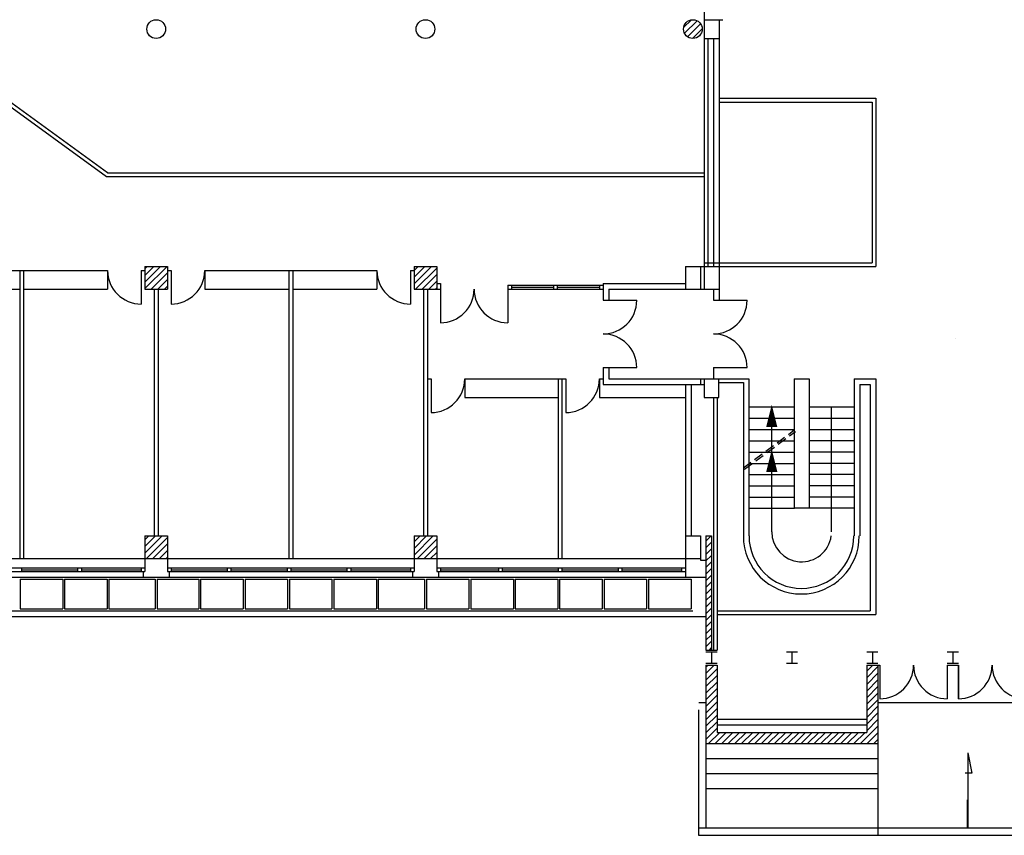
# Model space of a CAD drawing. Extents: x -162 to 474, y -142 to 123.
# Drawn here: x 191 to 217, y -42 to -20 of the extents above; entities that cross this region are included whole.
import ezdxf

# ---------------------------------------------------------------- set-up
doc = ezdxf.new("R2010")
doc.units = 0
doc.header["$MEASUREMENT"] = 0
doc.linetypes.add('TRATTEGGIATA2', pattern=[0.375, 0.25, -0.125])
for name, color, linetype in [('INFISSIESTERNI', 9, 'CONTINUOUS'), ('INFISSINT', 5, 'CONTINUOUS'), ('STRUTTURE', 7, 'CONTINUOUS'), ('VETROCEMENTO', 3, 'CONTINUOUS')]:
    doc.layers.add(name, color=color, linetype=linetype)
pattern_1 = [(45, (112.01781, -70.32357), (-0.08838835, 0.08838835), [])]

msp = doc.modelspace()

# ---------------------------------------------------------------- hatches: boundary and pattern name
at = {"layer": 'STRUTTURE'}
h = msp.add_hatch(dxfattribs=at)
h.set_pattern_fill('ANSI31', color=256, style=0)
h.set_pattern_definition(pattern_1)
h.paths.add_polyline_path([(208.64281, -20.37357, 0.41421356), (208.89281, -20.12357, 0.41421356), (208.64281, -19.87357)])
h.paths.add_polyline_path([(208.64281, -19.87357, 0.41421356), (208.39281, -20.12357, 0.41421356), (208.64281, -20.37357)])
h = msp.add_hatch(dxfattribs=at)
h.set_pattern_fill('ANSI31', color=256, style=0)
h.set_pattern_definition(pattern_1)
h.paths.add_polyline_path([(201.49281, -26.47357), (201.19281, -26.47357), (201.19281, -27.07357), (201.49281, -27.07357)])
h.paths.add_polyline_path([(201.79281, -26.47357), (201.49281, -26.47357), (201.49281, -27.07357), (201.79281, -27.07357)])
h.paths.add_polyline_path([(194.59281, -26.47357), (194.29281, -26.47357), (194.29281, -27.07357), (194.59281, -27.07357)])
h.paths.add_polyline_path([(193.99281, -27.07357), (194.29281, -27.07357), (194.29281, -26.47357), (193.99281, -26.47357)])
h = msp.add_hatch(dxfattribs=at)
h.set_pattern_fill('ANSI31', color=256, style=0)
h.set_pattern_definition(pattern_1)
h.paths.add_polyline_path([(187.39281, -33.67357), (187.09281, -33.67357), (187.09281, -34.27357), (187.39281, -34.27357)])
h.paths.add_polyline_path([(186.79281, -34.27357), (187.09281, -34.27357), (187.09281, -33.67357), (186.79281, -33.67357)])
h.paths.add_polyline_path([(194.29281, -33.67357), (193.99281, -33.67357), (193.99281, -34.27357), (194.29281, -34.27357)])
h.paths.add_polyline_path([(194.29281, -34.27357), (194.59281, -34.27357), (194.59281, -33.67357), (194.29281, -33.67357)])
h.paths.add_polyline_path([(201.19281, -34.27357), (201.49281, -34.27357), (201.49281, -33.67357), (201.19281, -33.67357)])
h.paths.add_polyline_path([(201.79281, -33.67357), (201.49281, -33.67357), (201.49281, -34.27357), (201.79281, -34.27357)])
h = msp.add_hatch(dxfattribs=at)
h.set_pattern_fill('ANSI31', color=256, style=0)
h.set_pattern_definition([(45, (-17.19494, -173.02404), (-0.08838835, 0.08838835), [])])
h.paths.add_polyline_path([(209.14281, -33.67357), (208.99281, -33.67357), (208.99281, -36.72357), (209.14281, -36.72357)])
h.paths.add_polyline_path([(208.99281, -39.22357), (209.14281, -39.22357), (209.14281, -37.12357), (208.99281, -37.12357)])
h.paths.add_polyline_path([(209.29281, -37.12357), (209.14281, -37.12357), (209.14281, -39.22357), (213.59281, -39.22357), (213.59281, -37.12357), (213.29281, -37.12357), (213.29281, -38.92357), (209.29281, -38.92357)])

# ---------------------------------------------------------------- linework, layer by layer
at = {"layer": 'INFISSIESTERNI'}
for p, q in [((215.67006, -28.38434), (215.67006, -28.38434)), ((187.49281, -34.52357), (193.99281, -34.52357)), ((187.49281, -34.62357), (193.99281, -34.62357)), ((190.69281, -34.52357), (190.69281, -34.62357)), ((190.69281, -34.57357), (192.19281, -34.57357)), ((192.19281, -34.52357), (192.19281, -34.62357)), ((192.29281, -34.52357), (192.29281, -34.62357)), ((192.29281, -34.57357), (193.89281, -34.57357)), ((193.89281, -34.52357), (193.89281, -34.62357)), ((193.89281, -34.52357), (193.99281, -34.52357)), ((193.89281, -34.52357), (193.89281, -34.62357)), ((193.89281, -34.62357), (193.94281, -34.62357)), ((194.59281, -34.52357), (194.69281, -34.52357)), ((194.64281, -34.62357), (194.69281, -34.62357)), ((194.69281, -34.52357), (194.69281, -34.62357)), ((194.69281, -34.52357), (201.19281, -34.52357)), ((194.69281, -34.57357), (196.19281, -34.57357)), ((194.69281, -34.62357), (201.19281, -34.62357)), ((196.19281, -34.52357), (196.19281, -34.62357)), ((196.29281, -34.52357), (196.29281, -34.62357)), ((196.29281, -34.57357), (197.79281, -34.57357)), ((197.79281, -34.52357), (197.79281, -34.62357)), ((197.89281, -34.52357), (197.89281, -34.62357)), ((197.89281, -34.57357), (199.39281, -34.57357)), ((199.39281, -34.52357), (199.39281, -34.62357)), ((199.49281, -34.52357), (199.49281, -34.62357)), ((199.49281, -34.57357), (201.09281, -34.57357)), ((201.09281, -34.52357), (201.19281, -34.52357)), ((201.09281, -34.52357), (201.09281, -34.62357)), ((201.09281, -34.52357), (201.09281, -34.62357)), ((201.09281, -34.62357), (201.14281, -34.62357)), ((201.79281, -34.52357), (208.44281, -34.52357)), ((201.84281, -34.62357), (208.44281, -34.62357)), ((201.89281, -34.52357), (201.89281, -34.62357)), ((201.89281, -34.57357), (203.44281, -34.57357)), ((203.44281, -34.52357), (203.44281, -34.62357)), ((203.54281, -34.52357), (203.54281, -34.62357)), ((203.54281, -34.57357), (205.04281, -34.57357)), ((205.04281, -34.52357), (205.04281, -34.62357)), ((205.14281, -34.52357), (205.14281, -34.62357)), ((205.14281, -34.57357), (206.64281, -34.57357)), ((206.64281, -34.52357), (206.64281, -34.62357)), ((206.74281, -34.52357), (206.74281, -34.62357)), ((206.74281, -34.57357), (208.34281, -34.57357)), ((208.34281, -34.52357), (208.34281, -34.62357)), ((190.65531, -34.82357), (190.65531, -35.62357)), ((190.65531, -34.82357), (191.79281, -34.82357)), ((191.79281, -34.82357), (191.79281, -35.62357)), ((191.84281, -34.82357), (191.84281, -35.62357)), ((191.84281, -34.82357), (192.98031, -34.82357)), ((192.98031, -34.82357), (192.98031, -35.62357)), ((193.03031, -34.82357), (193.03031, -35.62357)), ((193.03031, -34.82357), (194.26781, -34.82357)), ((194.26781, -34.82357), (194.26781, -35.62357)), ((194.31781, -34.82357), (195.43031, -34.82357)), ((194.31781, -34.82357), (194.31781, -35.62357)), ((194.31781, -34.82357), (195.43031, -34.82357)), ((195.43031, -34.82357), (195.43031, -35.62357)), ((195.48031, -34.82357), (195.48031, -35.62357)), ((195.48031, -34.82357), (196.61781, -34.82357)), ((195.48031, -34.82357), (196.61781, -34.82357)), ((196.61781, -34.82357), (196.61781, -35.62357)), ((196.66781, -34.82357), (196.66781, -35.62357)), ((196.66781, -34.82357), (197.80531, -34.82357)), ((196.66781, -34.82357), (197.80531, -34.82357)), ((197.80531, -34.82357), (197.80531, -35.62357)), ((197.85531, -34.82357), (197.85531, -35.62357)), ((197.85531, -34.82357), (198.99281, -34.82357)), ((197.85531, -34.82357), (198.99281, -34.82357)), ((198.99281, -34.82357), (198.99281, -35.62357)), ((199.04281, -34.82357), (199.04281, -35.62357)), ((199.04281, -34.82357), (200.18031, -34.82357)), ((199.04281, -34.82357), (200.18031, -34.82357)), ((200.18031, -34.82357), (200.18031, -35.62357)), ((200.23031, -34.82357), (200.23031, -35.62357)), ((200.23031, -34.82357), (201.36781, -34.82357)), ((200.23031, -34.82357), (201.46781, -34.82357)), ((201.46781, -34.82357), (201.46781, -35.62357)), ((201.51781, -34.82357), (201.51781, -35.62357)), ((201.51781, -34.82357), (201.51781, -35.62357)), ((201.51781, -34.82357), (202.65531, -34.82357)), ((202.65531, -34.82357), (202.65531, -35.62357)), ((202.70531, -34.82357), (202.70531, -35.62357)), ((202.70531, -34.82357), (203.84281, -34.82357)), ((203.84281, -34.82357), (203.84281, -35.62357)), ((203.89281, -34.82357), (203.89281, -35.62357)), ((203.89281, -34.82357), (205.03031, -34.82357)), ((205.03031, -34.82357), (205.03031, -35.62357)), ((205.08031, -34.82357), (205.08031, -35.62357)), ((205.08031, -34.82357), (206.21781, -34.82357)), ((206.21781, -34.82357), (206.21781, -35.62357)), ((206.26781, -34.82357), (206.26781, -35.62357)), ((206.26781, -34.82357), (207.40531, -34.82357)), ((207.40531, -34.82357), (207.40531, -35.62357)), ((207.45531, -34.82357), (207.45531, -35.62357)), ((207.45531, -34.82357), (208.59281, -34.82357)), ((208.59281, -34.82357), (208.59281, -35.62357)), ((190.65531, -35.62357), (191.79281, -35.62357)), ((191.84281, -35.62357), (192.98031, -35.62357)), ((193.03031, -35.62357), (194.26781, -35.62357)), ((194.31781, -35.62357), (195.43031, -35.62357)), ((194.31781, -35.62357), (195.43031, -35.62357)), ((195.48031, -35.62357), (196.61781, -35.62357)), ((195.48031, -35.62357), (196.61781, -35.62357)), ((196.66781, -35.62357), (197.80531, -35.62357)), ((196.66781, -35.62357), (197.80531, -35.62357)), ((197.85531, -35.62357), (198.99281, -35.62357)), ((197.85531, -35.62357), (198.99281, -35.62357)), ((199.04281, -35.62357), (200.18031, -35.62357)), ((199.04281, -35.62357), (200.18031, -35.62357)), ((200.23031, -35.62357), (201.36781, -35.62357)), ((200.23031, -35.62357), (201.46781, -35.62357)), ((201.51781, -35.62357), (202.65531, -35.62357)), ((202.70531, -35.62357), (203.84281, -35.62357)), ((203.89281, -35.62357), (205.03031, -35.62357)), ((205.08031, -35.62357), (206.21781, -35.62357)), ((206.26781, -35.62357), (207.40531, -35.62357)), ((207.45531, -35.62357), (208.59281, -35.62357)), ((213.64281, -37.12357), (213.64281, -38.02357)), ((215.44281, -37.12357), (215.44281, -38.02592)), ((215.74281, -37.12357), (215.74281, -38.02357)), ((215.74281, -38.02357), (215.74281, -37.12357))]:
    msp.add_line(p, q, dxfattribs=at)
for centre, start, end in [((213.64281, -37.12357), 270, 0), ((215.44312, -37.12592), 179.84996, 269.980332), ((215.74281, -37.12357), 270, 0), ((217.54281, -37.12357), 180, 270)]:
    msp.add_arc(centre, 0.9, start, end, dxfattribs=at)
at = {"layer": 'INFISSINT'}
for p, q in [((193.89281, -26.57357), (193.89281, -27.47357)), ((194.69281, -26.57357), (194.69281, -27.47357)), ((201.09281, -26.57357), (201.09281, -27.47357)), ((201.79281, -26.92357), (201.89281, -26.92357)), ((201.79281, -27.07357), (201.89281, -27.07357)), ((201.89281, -27.07357), (201.89281, -27.97357)), ((203.69276, -27.07625), (203.69276, -27.97625)), ((203.69281, -26.97357), (203.69281, -27.07357)), ((203.69281, -26.97357), (206.24281, -26.97357)), ((203.69281, -27.07357), (206.24281, -27.07357)), ((203.79281, -26.97357), (203.79281, -27.07357)), ((203.79281, -27.02357), (204.91781, -27.02357)), ((204.91781, -26.97357), (204.91781, -27.07357)), ((205.01781, -26.97357), (205.01781, -27.07357)), ((205.01781, -27.02357), (206.14281, -27.02357)), ((206.14281, -26.97357), (206.14281, -27.07357)), ((206.24281, -27.37357), (207.14281, -27.37357)), ((209.19281, -27.37357), (209.34281, -27.37357)), ((209.19281, -27.37357), (210.09281, -27.37357)), ((206.24281, -29.17357), (207.14281, -29.17357)), ((209.19281, -29.17357), (209.34281, -29.17357)), ((209.19281, -29.17357), (210.09281, -29.17357)), ((201.64281, -29.47327), (201.64281, -30.37327)), ((205.24281, -29.47327), (205.24281, -30.37327))]:
    msp.add_line(p, q, dxfattribs=at)
for centre, start, end in [((193.89281, -26.57391), 180, 270), ((194.69281, -26.57357), 270, 360), ((201.09281, -26.57357), 180, 270), ((201.89281, -27.07357), 270, 360), ((203.69281, -27.07357), 180, 269.997009), ((206.24281, -27.37357), 270, 0), ((209.19281, -27.37357), 270, 0), ((206.24281, -29.17357), 0, 90), ((209.19281, -29.17357), 0, 90), ((201.64281, -29.47327), 270, 360), ((205.24281, -29.47327), 270, 360)]:
    msp.add_arc(centre, 0.9, start, end, dxfattribs=at)
at = {"layer": 'STRUTTURE'}
for p, q in [((208.94281, -19.52357), (208.94281, -20.37357)), ((208.94281, -19.87357), (209.44281, -19.87357)), ((208.94281, -19.87357), (209.34281, -19.87357)), ((209.34281, -19.87357), (209.34281, -20.37357)), ((208.94281, -20.37357), (208.94281, -22.07357)), ((208.94281, -20.37357), (209.34281, -20.37357)), ((209.04281, -20.37357), (209.04281, -22.07357)), ((208.94281, -22.07357), (208.94281, -27.07357)), ((209.04281, -22.07357), (209.04281, -26.47357)), ((209.34281, -21.97357), (213.53281, -21.97357)), ((209.34281, -22.07357), (213.43281, -22.07357)), ((213.43281, -22.07357), (213.43281, -26.37357)), ((213.53281, -21.97357), (213.53281, -26.47357)), ((188.39281, -26.57357), (192.99281, -26.57357)), ((190.64281, -26.57357), (190.64281, -34.27357)), ((190.74281, -26.57357), (190.74281, -34.27357)), ((192.99281, -26.57357), (192.99281, -27.07357)), ((193.89281, -26.57357), (193.99281, -26.57357)), ((193.89281, -26.57357), (193.99281, -26.57357)), ((193.99281, -26.47357), (193.99281, -27.07357)), ((193.99281, -26.47357), (194.59281, -26.47357)), ((194.59281, -26.47357), (194.59281, -27.07357)), ((194.59281, -26.57357), (194.69281, -26.57357)), ((194.59281, -26.57357), (194.69281, -26.57357)), ((195.59281, -26.57357), (195.59281, -27.07357)), ((195.59281, -26.57357), (200.19281, -26.57357)), ((200.19281, -26.57357), (200.19281, -27.07357)), ((201.09281, -26.57357), (201.19281, -26.57357)), ((201.09281, -26.57357), (201.19281, -26.57357)), ((201.19281, -26.47357), (201.79281, -26.47357)), ((201.19281, -26.47357), (201.19281, -27.07357)), ((201.79281, -26.47357), (201.79281, -27.07357)), ((208.44281, -26.47357), (208.94281, -26.47357)), ((208.44281, -26.47357), (208.44281, -27.07357)), ((208.84281, -26.47357), (208.84281, -27.07357)), ((208.94281, -26.37357), (213.43281, -26.37357)), ((208.94281, -26.47357), (213.53281, -26.47357)), ((209.34281, -26.47357), (209.34281, -27.07357)), ((188.39281, -27.07357), (190.64281, -27.07357)), ((190.74281, -27.07357), (192.99281, -27.07357)), ((193.99281, -27.07357), (194.59281, -27.07357)), ((193.99281, -27.07357), (194.59281, -27.07357)), ((195.59281, -27.07357), (197.84281, -27.07357)), ((197.94281, -27.07357), (200.19281, -27.07357)), ((201.19281, -27.07357), (201.79281, -27.07357)), ((201.19281, -27.07357), (201.79281, -27.07357)), ((201.89281, -26.92357), (201.89281, -27.07357)), ((206.24281, -26.92357), (206.24281, -27.37357)), ((206.24281, -26.92357), (208.44281, -26.92357)), ((206.39281, -27.07357), (206.39281, -27.37357)), ((206.39281, -27.07357), (208.94281, -27.07357)), ((208.44281, -27.07357), (208.84281, -27.07357)), ((208.44281, -27.07357), (208.84281, -27.07357)), ((208.44281, -27.07357), (208.84281, -27.07357)), ((208.94281, -27.07357), (209.34281, -27.07357)), ((208.94281, -27.07357), (209.34281, -27.07357)), ((208.94281, -27.07357), (209.34281, -27.07357)), ((208.94281, -27.07357), (209.3406, -27.07357)), ((206.24281, -27.37357), (206.39281, -27.37357)), ((206.24281, -29.17357), (206.39281, -29.17357)), ((206.24281, -29.17357), (206.24281, -29.62357)), ((206.39281, -29.17357), (206.39281, -29.47357)), ((201.54281, -29.47357), (201.64281, -29.47357)), ((202.54281, -29.47327), (202.54281, -29.97327)), ((202.54281, -29.47357), (205.24281, -29.47357)), ((205.14281, -29.47357), (205.24281, -29.47357)), ((206.14281, -29.47327), (206.14281, -29.97357)), ((206.14281, -29.47357), (206.24281, -29.47357)), ((206.39281, -29.47357), (208.94281, -29.47357)), ((208.84281, -29.47357), (208.84281, -29.62357)), ((208.94281, -29.47357), (208.94281, -29.97357)), ((208.94281, -29.47357), (210.14258, -29.47357)), ((209.3406, -29.97357), (209.3406, -29.47357)), ((210.14258, -29.47357), (210.14258, -33.67357)), ((211.35292, -29.47357), (211.35292, -32.93226)), ((211.35292, -29.47357), (211.75292, -29.47357)), ((211.75292, -29.47357), (211.75292, -32.93226)), ((212.95292, -29.47357), (212.95292, -33.33226)), ((212.95292, -29.47357), (213.53281, -29.47357)), ((213.53281, -29.47357), (213.53281, -31.72357)), ((206.24281, -29.62357), (208.44281, -29.62357)), ((208.44281, -29.62357), (208.44281, -34.77357)), ((208.44281, -29.62357), (208.94281, -29.62357)), ((208.59281, -29.62357), (208.59281, -33.67357)), ((208.59281, -29.62357), (208.84281, -29.62357)), ((209.34281, -29.57357), (209.99258, -29.57357)), ((209.99258, -29.57357), (209.99258, -33.67357)), ((213.10292, -29.62357), (213.10292, -29.88226)), ((213.10292, -29.62357), (213.38281, -29.62357)), ((213.38281, -29.62357), (213.38281, -31.72357)), ((202.54281, -29.97357), (205.04281, -29.97357)), ((206.14281, -29.97357), (208.44281, -29.97357)), ((206.14281, -29.97357), (208.44281, -29.97357)), ((208.94281, -29.97357), (209.3406, -29.97357)), ((213.10292, -29.88226), (213.10292, -33.67357)), ((212.35245, -33.56211), (212.35245, -30.23022)), ((212.95292, -30.09022), (212.95292, -33.67357)), ((210.75245, -33.56211), (210.75245, -30.53226)), ((193.99281, -33.67357), (194.59281, -33.67357)), ((193.99281, -33.67357), (193.99281, -34.27357)), ((194.59281, -33.67357), (194.59281, -34.27357)), ((201.19281, -33.67357), (201.79281, -33.67357)), ((201.19281, -33.67357), (201.19281, -34.62357)), ((201.79281, -33.67357), (201.79281, -34.62357)), ((208.44281, -33.67357), (208.84281, -33.67357)), ((208.64281, -33.67357), (208.84281, -33.67357)), ((208.84281, -33.67357), (208.84281, -34.27357)), ((208.84281, -33.67357), (208.84281, -34.32357)), ((208.99281, -33.67357), (208.99281, -36.72357)), ((208.99281, -33.67357), (209.14281, -33.67357)), ((209.14281, -33.67357), (209.14281, -36.72357)), ((209.99281, -33.67357), (209.99281, -33.70003)), ((158.14281, -34.27357), (208.44281, -34.27357)), ((193.99281, -34.27357), (194.59281, -34.27357)), ((193.99281, -34.27357), (193.99281, -34.62357)), ((194.59281, -34.27357), (194.59281, -34.62357)), ((201.19281, -34.27357), (201.79281, -34.27357)), ((208.4406, -34.27357), (208.84281, -34.27357)), ((208.44281, -34.27357), (208.84281, -34.27357)), ((208.84281, -34.32357), (208.99281, -34.32357)), ((209.19281, -34.27357), (209.19281, -36.72357)), ((193.94281, -34.62357), (193.94281, -34.77357)), ((193.94281, -34.62357), (193.99281, -34.62357)), ((194.59281, -34.62357), (194.64281, -34.62357)), ((194.64281, -34.62357), (194.64281, -34.77357)), ((201.14281, -34.62357), (201.14281, -34.77357)), ((201.14281, -34.62357), (201.19281, -34.62357)), ((201.79281, -34.52357), (201.79281, -34.62357)), ((201.79281, -34.62357), (201.84281, -34.62357)), ((201.84281, -34.62357), (201.84281, -34.77357)), ((158.03989, -34.77357), (208.44281, -34.77357)), ((208.44281, -34.77357), (208.99281, -34.77357)), ((158.03989, -35.67357), (208.64281, -35.67357)), ((209.29281, -35.67357), (213.38281, -35.67357)), ((209.29281, -35.77357), (213.53281, -35.77357)), ((158.03989, -35.82357), (208.99281, -35.82357)), ((208.99281, -36.72357), (209.29281, -36.72357)), ((208.99281, -36.77357), (209.29281, -36.77357)), ((209.14281, -36.77357), (209.14281, -37.07357)), ((209.14281, -36.77357), (209.29281, -36.77357)), ((211.14281, -36.77357), (211.44281, -36.77357)), ((211.29281, -36.77357), (211.29281, -37.07357)), ((213.29281, -36.77357), (213.59281, -36.77357)), ((213.29281, -36.77357), (213.59281, -36.77357)), ((213.44281, -36.77357), (213.44281, -37.07357)), ((215.44281, -36.77357), (215.74281, -36.77357)), ((215.59281, -36.77357), (215.59281, -37.07357)), ((208.99281, -37.07357), (209.29281, -37.07357)), ((211.14281, -37.07357), (211.44281, -37.07357)), ((213.29281, -37.07357), (213.59281, -37.07357)), ((215.44281, -37.07357), (215.74281, -37.07357)), ((208.99281, -37.12357), (208.99281, -41.47357)), ((208.99281, -37.12357), (209.29281, -37.12357)), ((209.29281, -37.12357), (209.29281, -38.92357)), ((213.29281, -37.12357), (213.29281, -38.92357)), ((213.29281, -37.12357), (213.59281, -37.12357)), ((213.59281, -37.12357), (213.59281, -41.67357)), ((213.59281, -37.12357), (213.64281, -37.12357)), ((215.44281, -37.12357), (215.74281, -37.12357)), ((208.80248, -38.12357), (208.99281, -38.12357)), ((208.80248, -38.12357), (208.99281, -38.12357)), ((208.79281, -38.32357), (208.79281, -41.67357)), ((209.29281, -38.57357), (213.29281, -38.57357)), ((209.29281, -38.72357), (213.29281, -38.72357)), ((209.29281, -38.92357), (213.29281, -38.92357)), ((208.99281, -39.22357), (213.59281, -39.22357)), ((215.99281, -39.47357), (216.09996, -40.01059)), ((208.99281, -39.62357), (213.59281, -39.62357)), ((216.09996, -40.01059), (215.92157, -40.01059)), ((208.99281, -40.02357), (213.59281, -40.02357)), ((208.99281, -40.42357), (213.59281, -40.42357)), ((215.98644, -41.47357), (215.98644, -40.7234)), ((208.79281, -41.47357), (218.39281, -41.47357)), ((213.59281, -41.47357), (215.98644, -41.47357)), ((208.79281, -41.67357), (218.39281, -41.67357))]:
    msp.add_line(p, q, dxfattribs=at)
at = {"layer": 'STRUTTURE', "color": 7}
for p, q in [((209.19281, -20.37357), (209.19281, -26.47357)), ((209.34281, -20.37357), (209.34281, -27.37357)), ((197.84281, -26.57357), (197.84281, -34.27357)), ((197.94281, -26.57357), (197.94281, -34.27357)), ((208.44281, -26.47357), (208.44281, -27.07357)), ((208.94281, -26.47357), (208.94281, -27.07357)), ((194.24281, -27.07357), (194.24281, -33.67357)), ((194.34281, -27.07357), (194.34281, -33.67357)), ((201.44281, -27.07357), (201.44281, -33.67357)), ((201.54281, -27.07357), (201.54281, -33.67357)), ((209.19281, -27.07357), (209.19281, -27.37357)), ((209.19281, -27.07357), (209.19281, -27.37357)), ((209.19281, -29.17357), (209.19281, -29.47357)), ((209.19281, -29.17357), (209.19281, -29.47357)), ((201.64281, -29.47357), (201.64281, -29.97357)), ((205.04281, -29.47357), (205.04281, -34.27357)), ((205.14281, -29.47357), (205.14281, -34.27357)), ((208.94281, -29.47357), (208.94281, -29.97357)), ((209.19281, -29.97357), (209.19281, -34.27357)), ((209.19281, -29.97357), (209.19281, -34.27357)), ((209.29281, -29.97357), (209.29281, -36.72357)), ((211.35292, -30.23226), (210.14258, -30.23226)), ((212.95292, -30.23226), (211.75292, -30.23226)), ((211.35292, -30.53226), (210.14258, -30.53226)), ((212.95292, -30.53226), (211.75292, -30.53226)), ((211.35292, -30.83226), (210.14258, -30.83226)), ((212.95292, -30.83226), (211.75292, -30.83226)), ((210.14258, -31.13226), (211.35292, -31.13226)), ((212.95292, -31.13226), (211.75292, -31.13226)), ((210.14258, -31.43226), (211.35292, -31.43226)), ((212.95292, -31.43226), (211.75292, -31.43226)), ((210.15292, -31.73226), (211.35292, -31.73226)), ((212.95292, -31.73226), (211.75292, -31.73226)), ((213.38281, -31.72357), (213.38281, -35.67357)), ((213.53281, -31.72357), (213.53281, -35.77357)), ((210.15292, -32.03226), (211.35292, -32.03226)), ((212.95292, -32.03226), (211.75292, -32.03226)), ((210.15292, -32.33226), (211.35292, -32.33226)), ((212.95292, -32.33226), (211.75292, -32.33226)), ((210.15292, -32.63226), (211.35292, -32.63226)), ((212.95292, -32.63226), (211.75292, -32.63226)), ((210.14258, -32.93226), (211.36141, -32.93226)), ((212.95292, -32.93226), (211.36141, -32.93226)), ((213.59281, -38.12357), (218.39281, -38.12357)), ((215.99281, -39.47357), (215.99281, -41.47357))]:
    msp.add_line(p, q, dxfattribs=at)
at = {"layer": 'STRUTTURE', "linetype": 'TRATTEGGIATA2'}
for p, q in [((209.99258, -31.8515), (211.35292, -30.83983)), ((210.02242, -31.89162), (211.38276, -30.87995))]:
    msp.add_line(p, q, dxfattribs=at)
at = {"layer": 'STRUTTURE'}
for points in [[(210.75245, -30.16149, 0, 0.3, 0), (210.75245, -30.76149, 0.3, 0.3, 0)], [(210.75245, -31.36211, 0, 0.3, 0), (210.75245, -31.96211, 0.3, 0.3, 0)]]:
    msp.add_lwpolyline(points, format="xyseb", dxfattribs=at)
for centre in [(194.29281, -20.12357), (201.49281, -20.12357), (208.64281, -20.12357)]:
    msp.add_circle(centre, 0.25, dxfattribs=at)
for centre, radius, end in [((211.54258, -33.67357), 1.55, 0), ((211.54458, -33.67357), 1.4, 0), ((211.55245, -33.56211), 0.8, 351.991274)]:
    msp.add_arc(centre, radius, 180, end, dxfattribs=at)
at = {"layer": 'VETROCEMENTO'}
for p, q in [((192.9896, -23.96673), (187.34281, -19.87357)), ((192.96659, -24.07357), (187.34281, -19.99707)), ((208.94281, -23.87357), (208.94281, -23.97357)), ((192.96659, -24.07357), (192.93129, -24.04798)), ((208.94281, -24.07357), (192.96659, -24.07357)), ((208.94281, -23.97357), (192.99281, -23.97357))]:
    msp.add_line(p, q, dxfattribs=at)

doc.saveas('drawing.dxf')
